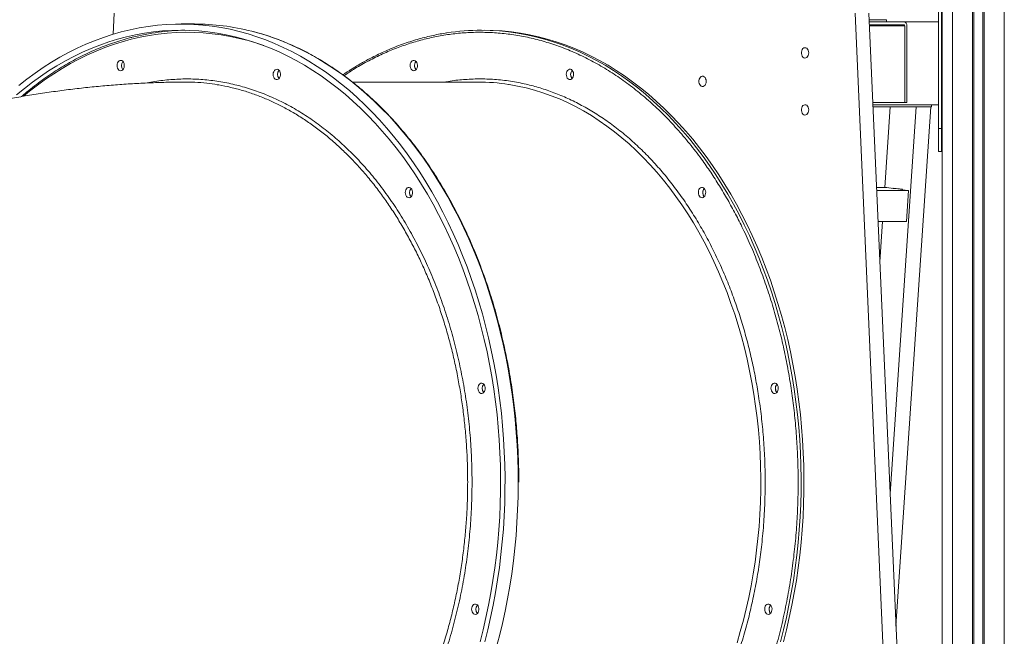
# Model space of a CAD drawing. Units: millimetres. Extents: x -8803 to 20490, y -9674 to 6500.
# Drawn here: x -7438 to -6488, y 2268 to 2863 of the extents above; entities that cross this region are included whole.
import ezdxf

# ---------------------------------------------------------------- set-up
doc = ezdxf.new("R2010")
doc.units = ezdxf.units.MM

msp = doc.modelspace()

# ---------------------------------------------------------------- linework, layer by layer
at = {"color": 7, "linetype": 'Continuous', "lineweight": 15}
for p, q in [((-6547.99, 5296.53), (-6547.99, -438.93)), ((-6551.49, 2758.27), (-6551.49, 2887.3)), ((-6548.49, 2758.27), (-6548.49, 2887.3)), ((-7347.11, 2869.36), (-7348.01, 2849.06)), ((-6591.07, 1941.07), (-6632.05, 2869.36)), ((-6577.64, 1941.07), (-6618.61, 2869.36)), ((-6601.73, 2863.07), (-6618.33, 2863.07)), ((-6618.25, 2861.07), (-6584.76, 2861.07)), ((-6601.73, 2861.07), (-6601.73, 2863.07)), ((-6551.49, 2861.07), (-6584.76, 2861.07)), ((-7269.59, 2858.93), (-7282.32, 2858.93)), ((-6618.11, 2858.07), (-6584.76, 2858.07)), ((-6584.05, 2857.07), (-6584.05, 2783.07)), ((-6581.93, 2857.07), (-6581.93, 2783.07)), ((-6995.94, 2802.93), (-7117.04, 2802.93)), ((-6584.05, 2783.07), (-6614.8, 2783.07)), ((-6551.49, 2781.07), (-6614.72, 2781.07)), ((-6558.36, 2779.07), (-6614.63, 2779.07)), ((-6598.03, 2779.07), (-6603.24, 2701.07)), ((-6598.14, 2405.51), (-6573.17, 2779.07)), ((-6592.51, 2278.06), (-6559.03, 2779.07)), ((-6581.93, 2783.07), (-6584.05, 2783.07)), ((-6558.36, 2781.07), (-6558.36, 2779.07)), ((-6547.99, 2776.07), (-6548.49, 2776.07)), ((-6551.49, 2735.83), (-6551.49, 2758.27)), ((-6548.49, 2758.27), (-6551.49, 2758.27)), ((-6548.49, 2735.83), (-6548.49, 2758.27)), ((-6551.49, 2735.83), (-6548.49, 2735.83)), ((-6601.47, 2701.07), (-6611.18, 2701.07)), ((-6601.47, 2701.07), (-6595.13, 2700.23)), ((-6595.39, 2700.66), (-6595.41, 2700.27)), ((-6586.38, 2699.46), (-6595.39, 2700.66)), ((-6593.01, 2700.23), (-6595.13, 2700.23)), ((-6594.36, 2700.23), (-6594.34, 2700.52)), ((-6593.01, 2700.23), (-6586.38, 2699.34)), ((-6589.18, 2699.83), (-6589.19, 2699.72)), ((-6586.4, 2699.1), (-6586.69, 2699.1)), ((-6586.69, 2699.1), (-6580.35, 2698.25)), ((-6586.4, 2699.06), (-6586.38, 2699.46)), ((-6580.35, 2698.25), (-6611.06, 2698.25)), ((-6580.35, 2698.25), (-6582.35, 2668.39)), ((-6582.35, 2668.39), (-6609.74, 2668.39)), ((-6605.43, 2668.39), (-6608.03, 2629.52))]:
    msp.add_line(p, q, dxfattribs=at)
at = {"color": 8, "linetype": 'Continuous', "lineweight": 15}
for p, q in [((-6537.99, 5296.53), (-6537.99, -438.93)), ((-6518.66, 5296.53), (-6518.66, -438.93)), ((-6517.27, 5296.53), (-6517.27, -438.93)), ((-6508.71, 5296.53), (-6508.71, -438.93)), ((-6507.32, 5296.53), (-6507.32, -438.93)), ((-6487.99, 5296.53), (-6487.99, -438.93)), ((-6618.07, 2857.07), (-6584.05, 2857.07))]:
    msp.add_line(p, q, dxfattribs=at)
at = {"color": 7, "linetype": 'Continuous', "lineweight": 15, "flags": 128}
for points in [[(-7441.19, 2790.58), (-7433.62, 2796.82), (-7425.92, 2802.75), (-7418.11, 2808.37), (-7410.18, 2813.67), (-7402.16, 2818.65), (-7394.03, 2823.3), (-7385.82, 2827.63), (-7377.52, 2831.62), (-7369.15, 2835.28), (-7360.71, 2838.61), (-7352.2, 2841.59), (-7343.63, 2844.22), (-7335.02, 2846.52), (-7326.36, 2848.46), (-7317.67, 2850.06), (-7308.95, 2851.3), (-7300.21, 2852.2), (-7291.45, 2852.74), (-7282.69, 2852.93), (-7273.92, 2852.77), (-7265.17, 2852.26), (-7256.42, 2851.39), (-7247.7, 2850.17), (-7239.01, 2848.61), (-7230.35, 2846.69), (-7221.73, 2844.43), (-7213.16, 2841.82), (-7204.65, 2838.87), (-7196.2, 2835.57), (-7187.82, 2831.94), (-7179.51, 2827.98), (-7171.29, 2823.68), (-7163.16, 2819.05), (-7155.13, 2814.1), (-7147.2, 2808.82), (-7139.37, 2803.23), (-7131.67, 2797.33), (-7124.08, 2791.12), (-7116.62, 2784.61), (-7109.3, 2777.8), (-7102.12, 2770.69), (-7095.08, 2763.31), (-7088.19, 2755.64), (-7081.46, 2747.7), (-7074.89, 2739.49), (-7068.49, 2731.02), (-7062.27, 2722.3), (-7056.22, 2713.33), (-7050.35, 2704.12), (-7044.67, 2694.68), (-7039.19, 2685.01), (-7033.9, 2675.13), (-7028.81, 2665.04), (-7023.92, 2654.74), (-7019.25, 2644.26), (-7014.78, 2633.59), (-7010.54, 2622.75), (-7006.51, 2611.74), (-7002.7, 2600.57), (-6999.13, 2589.26), (-6995.78, 2577.8), (-6992.66, 2566.22), (-6989.77, 2554.51), (-6987.13, 2542.69), (-6984.72, 2530.78), (-6982.55, 2518.77), (-6980.63, 2506.67), (-6978.94, 2494.51), (-6977.51, 2482.28), (-6976.32, 2470), (-6975.37, 2457.68), (-6974.68, 2445.32), (-6974.23, 2432.94), (-6974.03, 2420.55), (-6974.09, 2408.15), (-6974.39, 2395.77), (-6974.94, 2383.4), (-6975.74, 2371.05), (-6976.78, 2358.74), (-6978.07, 2346.49), (-6979.61, 2334.28), (-6981.4, 2322.15), (-6983.42, 2310.09), (-6985.69, 2298.11), (-6988.2, 2286.24), (-6990.95, 2274.47), (-6993.93, 2262.81)], [(-7438.81, 2799.53), (-7431.13, 2805.62), (-7423.33, 2811.39), (-7415.41, 2816.85), (-7407.4, 2822), (-7399.28, 2826.82), (-7391.06, 2831.32), (-7382.77, 2835.48), (-7374.39, 2839.32), (-7365.94, 2842.82), (-7357.42, 2845.98), (-7348.84, 2848.8), (-7340.21, 2851.28), (-7331.54, 2853.42), (-7322.82, 2855.2), (-7314.08, 2856.64), (-7305.31, 2857.74), (-7296.52, 2858.48), (-7287.71, 2858.87), (-7278.91, 2858.91), (-7270.11, 2858.59), (-7261.31, 2857.93), (-7252.54, 2856.92), (-7243.78, 2855.56), (-7235.06, 2853.85), (-7226.38, 2851.79), (-7217.73, 2849.39), (-7209.15, 2846.65), (-7200.61, 2843.56), (-7192.15, 2840.14), (-7183.75, 2836.38), (-7175.44, 2832.28), (-7167.21, 2827.86), (-7159.07, 2823.11), (-7151.02, 2818.04), (-7143.08, 2812.65), (-7135.26, 2806.94), (-7127.55, 2800.93), (-7119.96, 2794.61), (-7112.5, 2787.99), (-7105.17, 2781.08), (-7097.99, 2773.87), (-7090.95, 2766.39), (-7084.07, 2758.63), (-7077.34, 2750.59), (-7070.78, 2742.29), (-7064.38, 2733.74), (-7058.15, 2724.93), (-7052.11, 2715.87), (-7046.24, 2706.58), (-7040.57, 2697.06), (-7035.08, 2687.32), (-7029.79, 2677.36), (-7024.71, 2667.2), (-7019.82, 2656.83), (-7015.15, 2646.28), (-7010.69, 2635.54), (-7006.44, 2624.64), (-7002.41, 2613.56), (-6998.6, 2602.33), (-6995.02, 2590.95), (-6991.67, 2579.44), (-6988.55, 2567.79), (-6985.66, 2556.03), (-6983.01, 2544.16), (-6980.59, 2532.18), (-6978.42, 2520.11), (-6976.48, 2507.96), (-6974.79, 2495.74), (-6973.34, 2483.46), (-6972.14, 2471.12), (-6971.18, 2458.74), (-6970.47, 2446.33), (-6970.01, 2433.89), (-6969.8, 2421.44), (-6969.83, 2408.99), (-6970.11, 2396.54), (-6970.64, 2384.11), (-6971.42, 2371.71), (-6972.45, 2359.34), (-6973.72, 2347.02), (-6975.23, 2334.75), (-6976.99, 2322.55), (-6978.99, 2310.42), (-6981.23, 2298.38), (-6983.71, 2286.43), (-6986.43, 2274.58), (-6989.39, 2262.85)], [(-6701.19, 2262.81), (-6698.2, 2274.47), (-6695.46, 2286.24), (-6692.95, 2298.11), (-6690.68, 2310.09), (-6688.66, 2322.15), (-6686.87, 2334.28), (-6685.33, 2346.49), (-6684.04, 2358.74), (-6682.99, 2371.05), (-6682.19, 2383.4), (-6681.64, 2395.77), (-6681.34, 2408.15), (-6681.29, 2420.55), (-6681.49, 2432.94), (-6681.94, 2445.32), (-6682.63, 2457.68), (-6683.57, 2470), (-6684.76, 2482.28), (-6686.2, 2494.51), (-6687.88, 2506.67), (-6689.81, 2518.77), (-6691.98, 2530.78), (-6694.39, 2542.69), (-6697.03, 2554.51), (-6699.92, 2566.22), (-6703.03, 2577.8), (-6706.38, 2589.26), (-6709.96, 2600.57), (-6713.77, 2611.74), (-6717.79, 2622.75), (-6722.04, 2633.59), (-6726.5, 2644.26), (-6731.18, 2654.74), (-6736.06, 2665.04), (-6741.15, 2675.13), (-6746.44, 2685.01), (-6751.93, 2694.68), (-6757.61, 2704.12), (-6763.48, 2713.33), (-6769.52, 2722.3), (-6775.75, 2731.02), (-6782.15, 2739.49), (-6788.72, 2747.7), (-6795.45, 2755.64), (-6802.34, 2763.31), (-6809.37, 2770.69), (-6816.56, 2777.8), (-6823.88, 2784.61), (-6831.34, 2791.12), (-6838.92, 2797.33), (-6846.63, 2803.23), (-6854.45, 2808.82), (-6862.39, 2814.1), (-6870.42, 2819.05), (-6878.55, 2823.68), (-6886.77, 2827.98), (-6895.08, 2831.94), (-6903.46, 2835.57), (-6911.91, 2838.87), (-6920.42, 2841.82), (-6928.99, 2844.43), (-6937.61, 2846.69), (-6946.26, 2848.61), (-6954.96, 2850.17), (-6963.68, 2851.39), (-6972.43, 2852.26), (-6981.18, 2852.77), (-6989.58, 2852.93)], [(-6676.69, 2831.07), (-6676.82, 2832.42), (-6677.2, 2833.67), (-6677.81, 2834.73), (-6678.59, 2835.51), (-6679.5, 2835.97), (-6680.46, 2836.06), (-6681.4, 2835.78), (-6682.26, 2835.16), (-6682.96, 2834.23), (-6683.46, 2833.07), (-6683.72, 2831.75), (-6683.72, 2830.39), (-6683.46, 2829.08), (-6682.96, 2827.92), (-6682.26, 2826.99), (-6681.4, 2826.36), (-6680.46, 2826.08), (-6679.5, 2826.18), (-6678.59, 2826.63), (-6677.81, 2827.42), (-6677.2, 2828.48), (-6676.82, 2829.72), (-6676.69, 2831.07)], [(-7343.07, 2822.54), (-7342.28, 2823.32), (-7341.37, 2823.77), (-7340.41, 2823.85), (-7339.47, 2823.57), (-7338.62, 2822.93), (-7337.92, 2822), (-7337.42, 2820.83), (-7337.17, 2819.51), (-7337.18, 2818.15), (-7337.44, 2816.84), (-7337.95, 2815.68), (-7338.65, 2814.76), (-7339.51, 2814.14), (-7340.46, 2813.87), (-7341.42, 2813.97), (-7342.32, 2814.44), (-7343.1, 2815.23), (-7343.71, 2816.29), (-7344.09, 2817.54), (-7344.21, 2818.89), (-7344.07, 2820.24), (-7343.69, 2821.49), (-7343.07, 2822.54)], [(-7061.28, 2817.77), (-7061.36, 2819.12), (-7061.18, 2820.46), (-7060.76, 2821.68), (-7060.11, 2822.69), (-7059.3, 2823.42), (-7058.37, 2823.81), (-7057.41, 2823.83), (-7056.48, 2823.48), (-7055.65, 2822.79), (-7054.98, 2821.82), (-7054.52, 2820.62), (-7054.31, 2819.29), (-7054.36, 2817.93), (-7054.67, 2816.64), (-7055.21, 2815.51), (-7055.95, 2814.64), (-7056.82, 2814.07), (-7057.77, 2813.86), (-7058.73, 2814.03), (-7059.62, 2814.55), (-7060.38, 2815.39), (-7060.94, 2816.49), (-7061.28, 2817.77)], [(-7192.39, 2813.95), (-7191.6, 2814.73), (-7190.69, 2815.18), (-7189.73, 2815.26), (-7188.79, 2814.98), (-7187.94, 2814.34), (-7187.24, 2813.41), (-7186.74, 2812.24), (-7186.49, 2810.93), (-7186.5, 2809.57), (-7186.76, 2808.26), (-7187.27, 2807.1), (-7187.97, 2806.18), (-7188.83, 2805.56), (-7189.78, 2805.29), (-7190.74, 2805.39), (-7191.64, 2805.85), (-7192.42, 2806.64), (-7193.03, 2807.71), (-7193.41, 2808.96), (-7193.53, 2810.31), (-7193.39, 2811.66), (-7193.01, 2812.9), (-7192.39, 2813.95)], [(-6910.6, 2809.18), (-6910.68, 2810.54), (-6910.5, 2811.87), (-6910.07, 2813.09), (-6909.43, 2814.1), (-6908.62, 2814.83), (-6907.69, 2815.22), (-6906.73, 2815.24), (-6905.8, 2814.9), (-6904.97, 2814.21), (-6904.3, 2813.23), (-6903.84, 2812.03), (-6903.63, 2810.7), (-6903.68, 2809.34), (-6903.99, 2808.05), (-6904.53, 2806.93), (-6905.27, 2806.05), (-6906.14, 2805.49), (-6907.09, 2805.28), (-6908.05, 2805.44), (-6908.94, 2805.96), (-6909.7, 2806.8), (-6910.26, 2807.9), (-6910.6, 2809.18)], [(-6775.68, 2803.57), (-6775.81, 2804.92), (-6776.19, 2806.17), (-6776.8, 2807.23), (-6777.59, 2808.01), (-6778.5, 2808.47), (-6779.46, 2808.56), (-6780.4, 2808.28), (-6781.25, 2807.66), (-6781.96, 2806.73), (-6782.46, 2805.57), (-6782.72, 2804.25), (-6782.72, 2802.89), (-6782.46, 2801.58), (-6781.96, 2800.42), (-6781.25, 2799.49), (-6780.4, 2798.86), (-6779.46, 2798.58), (-6778.5, 2798.68), (-6777.59, 2799.13), (-6776.8, 2799.92), (-6776.19, 2800.98), (-6775.81, 2802.22), (-6775.68, 2803.57)], [(-6676.69, 2776.07), (-6676.82, 2777.42), (-6677.2, 2778.67), (-6677.81, 2779.73), (-6678.59, 2780.51), (-6679.5, 2780.97), (-6680.46, 2781.06), (-6681.4, 2780.78), (-6682.26, 2780.16), (-6682.96, 2779.23), (-6683.46, 2778.07), (-6683.72, 2776.75), (-6683.72, 2775.39), (-6683.46, 2774.08), (-6682.96, 2772.92), (-6682.26, 2771.99), (-6681.4, 2771.36), (-6680.46, 2771.08), (-6679.5, 2771.18), (-6678.59, 2771.63), (-6677.81, 2772.42), (-6677.2, 2773.48), (-6676.82, 2774.72), (-6676.69, 2776.07)], [(-7064.94, 2699.97), (-7064.15, 2700.75), (-7063.24, 2701.2), (-7062.28, 2701.28), (-7061.33, 2701), (-7060.48, 2700.36), (-7059.78, 2699.43), (-7059.29, 2698.26), (-7059.03, 2696.95), (-7059.04, 2695.58), (-7059.3, 2694.27), (-7059.81, 2693.12), (-7060.52, 2692.19), (-7061.38, 2691.57), (-7062.32, 2691.3), (-7063.28, 2691.41), (-7064.18, 2691.87), (-7064.97, 2692.66), (-7065.57, 2693.72), (-7065.95, 2694.98), (-7066.07, 2696.33), (-7065.94, 2697.67), (-7065.55, 2698.92), (-7064.94, 2699.97)], [(-6783.15, 2695.2), (-6783.23, 2696.55), (-6783.05, 2697.89), (-6782.62, 2699.11), (-6781.97, 2700.12), (-6781.16, 2700.85), (-6780.24, 2701.24), (-6779.27, 2701.26), (-6778.34, 2700.91), (-6777.51, 2700.23), (-6776.84, 2699.25), (-6776.38, 2698.05), (-6776.17, 2696.72), (-6776.22, 2695.36), (-6776.53, 2694.07), (-6777.07, 2692.94), (-6777.81, 2692.07), (-6778.69, 2691.5), (-6779.64, 2691.3), (-6780.59, 2691.46), (-6781.48, 2691.98), (-6782.24, 2692.82), (-6782.81, 2693.92), (-6783.15, 2695.2)], [(-6994.85, 2511.13), (-6994.06, 2511.91), (-6993.15, 2512.36), (-6992.19, 2512.44), (-6991.25, 2512.16), (-6990.4, 2511.52), (-6989.7, 2510.59), (-6989.21, 2509.42), (-6988.95, 2508.11), (-6988.96, 2506.75), (-6989.22, 2505.44), (-6989.73, 2504.28), (-6990.44, 2503.35), (-6991.29, 2502.74), (-6992.24, 2502.47), (-6993.2, 2502.57), (-6994.1, 2503.03), (-6994.89, 2503.82), (-6995.49, 2504.89), (-6995.87, 2506.14), (-6995.99, 2507.49), (-6995.86, 2508.84), (-6995.47, 2510.08), (-6994.85, 2511.13)], [(-6713.06, 2506.36), (-6713.14, 2507.71), (-6712.96, 2509.05), (-6712.54, 2510.27), (-6711.89, 2511.28), (-6711.08, 2512.01), (-6710.15, 2512.4), (-6709.19, 2512.42), (-6708.26, 2512.08), (-6707.43, 2511.39), (-6706.76, 2510.41), (-6706.3, 2509.21), (-6706.09, 2507.88), (-6706.14, 2506.52), (-6706.45, 2505.23), (-6706.99, 2504.11), (-6707.73, 2503.23), (-6708.6, 2502.67), (-6709.55, 2502.46), (-6710.51, 2502.62), (-6711.4, 2503.14), (-6712.16, 2503.98), (-6712.73, 2505.08), (-6713.06, 2506.36)], [(-7000.93, 2298.04), (-7000.14, 2298.82), (-6999.23, 2299.26), (-6998.27, 2299.35), (-6997.32, 2299.06), (-6996.47, 2298.43), (-6995.77, 2297.49), (-6995.28, 2296.33), (-6995.02, 2295.01), (-6995.03, 2293.65), (-6995.29, 2292.34), (-6995.8, 2291.18), (-6996.51, 2290.26), (-6997.36, 2289.64), (-6998.31, 2289.37), (-6999.27, 2289.47), (-7000.17, 2289.94), (-7000.96, 2290.73), (-7001.56, 2291.79), (-7001.94, 2293.04), (-7002.06, 2294.39), (-7001.93, 2295.74), (-7001.54, 2296.99), (-7000.93, 2298.04)], [(-6719.13, 2293.26), (-6719.22, 2294.62), (-6719.04, 2295.96), (-6718.61, 2297.18), (-6717.96, 2298.19), (-6717.15, 2298.92), (-6716.22, 2299.3), (-6715.26, 2299.33), (-6714.33, 2298.98), (-6713.5, 2298.29), (-6712.83, 2297.31), (-6712.37, 2296.12), (-6712.16, 2294.79), (-6712.21, 2293.43), (-6712.52, 2292.14), (-6713.06, 2291.01), (-6713.8, 2290.13), (-6714.67, 2289.57), (-6715.63, 2289.36), (-6716.58, 2289.53), (-6717.47, 2290.05), (-6718.23, 2290.89), (-6718.8, 2291.99), (-6719.13, 2293.26)]]:
    msp.add_lwpolyline(points, dxfattribs=at)
at = {"color": 8, "linetype": 'Continuous', "lineweight": 15, "flags": 128}
for points in [[(-7202.6, 2838.1), (-7209.24, 2840.33), (-7217.78, 2842.87), (-7226.36, 2845.06), (-7234.99, 2846.91), (-7243.65, 2848.41), (-7252.34, 2849.57), (-7261.04, 2850.37), (-7269.76, 2850.82), (-7278.48, 2850.92), (-7287.21, 2850.68), (-7295.92, 2850.08), (-7304.62, 2849.13), (-7313.3, 2847.83), (-7321.94, 2846.18), (-7330.55, 2844.19), (-7339.12, 2841.85), (-7347.64, 2839.17), (-7356.09, 2836.14), (-7364.49, 2832.78), (-7372.81, 2829.08), (-7381.06, 2825.05), (-7389.22, 2820.69), (-7397.29, 2816), (-7405.26, 2810.99), (-7413.13, 2805.66), (-7420.89, 2800.02), (-7428.53, 2794.06), (-7434.42, 2789.2)], [(-7214.26, 2851.95), (-7209.32, 2850.64), (-7200.71, 2848.06), (-7192.14, 2845.15), (-7183.64, 2841.89), (-7175.21, 2838.3), (-7166.86, 2834.37), (-7158.58, 2830.11), (-7150.4, 2825.52), (-7142.3, 2820.61), (-7134.31, 2815.38), (-7126.43, 2809.83), (-7118.66, 2803.97), (-7111.01, 2797.81), (-7103.48, 2791.34), (-7096.09, 2784.57), (-7088.84, 2777.51), (-7081.73, 2770.17), (-7074.76, 2762.54), (-7067.96, 2754.64), (-7061.31, 2746.48), (-7054.83, 2738.05), (-7048.52, 2729.36), (-7042.38, 2720.43), (-7036.42, 2711.26), (-7030.65, 2701.85), (-7025.07, 2692.22), (-7019.69, 2682.37), (-7014.5, 2672.3), (-7009.51, 2662.04), (-7004.73, 2651.58), (-7000.16, 2640.93), (-6995.81, 2630.11), (-6991.67, 2619.12), (-6987.75, 2607.97), (-6984.06, 2596.66), (-6980.59, 2585.21), (-6977.35, 2573.63), (-6974.35, 2561.93), (-6971.58, 2550.11), (-6969.04, 2538.18), (-6966.75, 2526.16), (-6964.69, 2514.05)], [(-6992.41, 2852.93), (-6984.01, 2852.77), (-6975.25, 2852.26), (-6966.51, 2851.39), (-6957.79, 2850.17), (-6949.09, 2848.61), (-6940.43, 2846.69), (-6931.82, 2844.43), (-6923.25, 2841.82), (-6914.73, 2838.87), (-6906.29, 2835.57), (-6897.9, 2831.94), (-6889.6, 2827.98), (-6881.38, 2823.68), (-6873.25, 2819.05), (-6865.21, 2814.1), (-6857.28, 2808.82), (-6849.46, 2803.23), (-6841.75, 2797.33), (-6834.17, 2791.12), (-6826.71, 2784.61), (-6819.39, 2777.8), (-6812.2, 2770.69), (-6805.16, 2763.31), (-6798.28, 2755.64), (-6791.55, 2747.7), (-6784.98, 2739.49), (-6778.58, 2731.02), (-6772.35, 2722.3), (-6766.3, 2713.33), (-6760.44, 2704.12), (-6754.76, 2694.68), (-6749.27, 2685.01), (-6743.98, 2675.13), (-6738.89, 2665.04), (-6734.01, 2654.74), (-6729.33, 2644.26), (-6724.87, 2633.59), (-6720.62, 2622.75), (-6716.59, 2611.74), (-6712.79, 2600.57), (-6709.21, 2589.26), (-6705.86, 2577.8), (-6702.74, 2566.22), (-6699.86, 2554.51), (-6697.21, 2542.69), (-6694.81, 2530.78), (-6692.64, 2518.77), (-6690.71, 2506.67), (-6689.03, 2494.51), (-6687.59, 2482.28), (-6686.4, 2470), (-6685.46, 2457.68), (-6684.76, 2445.32), (-6684.32, 2432.94), (-6684.12, 2420.55), (-6684.17, 2408.15), (-6684.47, 2395.77), (-6685.02, 2383.4), (-6685.82, 2371.05), (-6686.87, 2358.74), (-6688.16, 2346.49), (-6689.7, 2334.28), (-6691.48, 2322.15), (-6693.51, 2310.09), (-6695.78, 2298.11), (-6698.29, 2286.24), (-6701.03, 2274.47), (-6704.01, 2262.81)], [(-6745.93, 2262.07), (-6742.74, 2272.82), (-6739.78, 2283.7), (-6737.05, 2294.7), (-6734.55, 2305.81), (-6732.3, 2317.03), (-6730.29, 2328.34), (-6728.52, 2339.72), (-6726.99, 2351.18), (-6725.71, 2362.7), (-6724.67, 2374.27), (-6723.89, 2385.87), (-6723.35, 2397.51), (-6723.06, 2409.16), (-6723.01, 2420.82), (-6723.22, 2432.48), (-6723.68, 2444.12), (-6724.38, 2455.74), (-6725.34, 2467.32), (-6726.54, 2478.85), (-6727.98, 2490.33), (-6729.67, 2501.74), (-6731.6, 2513.08), (-6733.78, 2524.33), (-6736.19, 2535.47), (-6738.84, 2546.52), (-6741.73, 2557.44), (-6744.84, 2568.23), (-6748.19, 2578.89), (-6751.76, 2589.4), (-6755.55, 2599.75), (-6759.57, 2609.93), (-6763.8, 2619.94), (-6768.24, 2629.77), (-6772.89, 2639.39), (-6777.74, 2648.82), (-6782.79, 2658.03), (-6788.04, 2667.03), (-6793.48, 2675.8), (-6799.1, 2684.33), (-6804.9, 2692.61), (-6810.87, 2700.65), (-6817.02, 2708.42), (-6823.32, 2715.93), (-6829.79, 2723.17), (-6836.4, 2730.13), (-6843.17, 2736.8), (-6850.07, 2743.18), (-6857.1, 2749.26), (-6864.26, 2755.04), (-6871.54, 2760.51), (-6878.94, 2765.66), (-6886.44, 2770.5), (-6894.04, 2775.02), (-6901.73, 2779.21), (-6909.51, 2783.07), (-6917.37, 2786.59), (-6925.3, 2789.78), (-6933.3, 2792.63), (-6941.35, 2795.13), (-6949.45, 2797.29), (-6957.6, 2799.1), (-6965.78, 2800.57), (-6966.28, 2800.65)], [(-6964.69, 2514.05), (-6962.88, 2501.86), (-6961.31, 2489.61), (-6959.98, 2477.3), (-6958.9, 2464.94), (-6958.07, 2452.54), (-6957.48, 2440.11), (-6957.15, 2427.67), (-6957.06, 2415.22), (-6957.21, 2402.77), (-6957.62, 2390.33), (-6958.27, 2377.91), (-6959.17, 2365.52), (-6960.32, 2353.17), (-6961.71, 2340.88), (-6963.35, 2328.64), (-6965.23, 2316.47), (-6967.35, 2304.39), (-6969.72, 2292.39), (-6972.32, 2280.49), (-6975.15, 2268.7), (-6978.22, 2257.03)]]:
    msp.add_lwpolyline(points, dxfattribs=at)
at = {"color": 7, "linetype": 'Continuous', "lineweight": 15}
for centre, radius, start, end in [((-6585.47, 2857.57), 3.57, 351.95053, 78.57825), ((-7275.04, 2631.62), 221.32, 90.97088, 104.26138), ((-7269.83, 2634.35), 224.59, 75.67572, 89.94075), ((-6992.38, 2633.9), 219.03, 90.00763, 98.80096), ((-6584.94, 2857.2), 0.893, 351.95053, 78.57825), ((-7333.78, 2818.86), 6.23, 140.03206, 219.96794), ((-7333.78, 2818.86), 6.23, 140.06581, 219.93419), ((-7050.93, 2818.87), 6.22, 140.11011, 219.94503), ((-7051.18, 2818.96), 5.98, 139.26589, 191.5398), ((-7183.1, 2810.28), 6.23, 140.03191, 219.96809), ((-7183.1, 2810.28), 6.23, 140.06581, 219.93419), ((-7051.67, 2818.47), 5.41, 187.44717, 221.73491), ((-6900.5, 2810.38), 5.98, 139.26589, 191.5398), ((-6900.25, 2810.27), 6.22, 140.04498, 219.88034), ((-6995.98, 2608.95), 193.99, 81.19402, 89.99055), ((-6900.99, 2809.88), 5.41, 187.44717, 221.73491), ((-7055.64, 2696.29), 6.23, 140.03197, 219.96803), ((-7055.64, 2696.29), 6.23, 140.06581, 219.93419), ((-6773.04, 2696.39), 5.98, 139.26589, 191.5398), ((-6772.8, 2696.28), 6.22, 139.96193, 219.85343), ((-6773.54, 2695.9), 5.41, 187.44717, 221.73491), ((-6985.56, 2507.46), 6.23, 140.032, 219.968), ((-6985.56, 2507.46), 6.23, 140.06581, 219.93419), ((-6702.72, 2507.44), 6.22, 139.88308, 219.8715), ((-6702.96, 2507.55), 5.98, 139.26589, 191.5398), ((-6703.45, 2507.06), 5.41, 187.44717, 221.73491), ((-6991.63, 2294.36), 6.23, 140.032, 219.968), ((-6991.63, 2294.36), 6.23, 140.06581, 219.93419), ((-6708.8, 2294.34), 6.22, 139.82965, 219.9298), ((-6709.03, 2294.46), 5.98, 139.26589, 191.5398), ((-6709.53, 2293.97), 5.41, 187.44717, 221.73491)]:
    msp.add_arc(centre, radius, start, end, dxfattribs=at)
msp.add_ellipse((-6547.49, 2776.07), major_axis=(1, 0), ratio=0.365608, start_param=2.092414, end_param=3.141593, dxfattribs=at)
for points, knots in [([(-6956.47, 2416.93), (-6956.49, 2420.88), (-6956.52, 2426.47), (-6956.71, 2434.76), (-6956.95, 2441.9), (-6957.35, 2450.43), (-6957.89, 2459.4), (-6958.6, 2468.79), (-6959.49, 2478.49), (-6960.56, 2488.4), (-6961.81, 2498.46), (-6963.25, 2508.64), (-6964.88, 2518.9), (-6966.7, 2529.2), (-6968.71, 2539.53), (-6970.92, 2549.86), (-6973.32, 2560.17), (-6975.92, 2570.44), (-6978.7, 2580.67), (-6981.68, 2590.84), (-6984.84, 2600.94), (-6988.19, 2610.95), (-6991.73, 2620.87), (-6995.46, 2630.68), (-6999.37, 2640.38), (-7003.45, 2649.95), (-7007.72, 2659.39), (-7012.16, 2668.69), (-7016.78, 2677.85), (-7021.56, 2686.85), (-7026.51, 2695.68), (-7031.63, 2704.34), (-7036.91, 2712.83), (-7042.34, 2721.13), (-7047.94, 2729.25), (-7053.68, 2737.16), (-7059.57, 2744.87), (-7065.6, 2752.38), (-7071.78, 2759.67), (-7078.09, 2766.74), (-7084.53, 2773.58), (-7091.11, 2780.2), (-7097.81, 2786.57), (-7104.63, 2792.71), (-7111.57, 2798.61), (-7118.62, 2804.25), (-7125.78, 2809.64), (-7133.05, 2814.77), (-7140.41, 2819.64), (-7147.87, 2824.25), (-7155.43, 2828.58), (-7163.07, 2832.64), (-7170.8, 2836.42), (-7178.6, 2839.92), (-7186.48, 2843.14), (-7194.43, 2846.07), (-7202.44, 2848.7), (-7208.98, 2850.64), (-7212.85, 2851.59), (-7214.02, 2851.88)], [0, 0, 0, 0, 0.019276, 0.027236, 0.040436, 0.05417, 0.068921, 0.084332, 0.100256, 0.116578, 0.133215, 0.150106, 0.167205, 0.184477, 0.201895, 0.219436, 0.237083, 0.254821, 0.27264, 0.290528, 0.308478, 0.326482, 0.344536, 0.362633, 0.38077, 0.398943, 0.417148, 0.435383, 0.453646, 0.471934, 0.490246, 0.50858, 0.526934, 0.545309, 0.563702, 0.582113, 0.600541, 0.618987, 0.637449, 0.655928, 0.674424, 0.692936, 0.711465, 0.73001, 0.748574, 0.767155, 0.785756, 0.804375, 0.823015, 0.841675, 0.860358, 0.879064, 0.897794, 0.916549, 0.935331, 0.954141, 0.97298, 0.99185, 1, 1, 1, 1]), ([(-7329.8, 2846.05), (-7330.61, 2845.86), (-7334.16, 2845), (-7340.4, 2843.17), (-7348.51, 2840.56), (-7356.56, 2837.62), (-7364.56, 2834.38), (-7372.49, 2830.84), (-7380.35, 2826.99), (-7388.13, 2822.85), (-7395.84, 2818.41), (-7403.45, 2813.69), (-7410.97, 2808.67), (-7418.4, 2803.38), (-7425.72, 2797.79), (-7431.74, 2792.94), (-7435.27, 2789.87), (-7436.45, 2788.84)], [0, 0, 0, 0, 0.021596, 0.094025, 0.166461, 0.238906, 0.31136, 0.383823, 0.456296, 0.528778, 0.60127, 0.673771, 0.746281, 0.8188, 0.891327, 0.963861, 1, 1, 1, 1]), ([(-7026.13, 2850.26), (-7027.12, 2850.12), (-7032.58, 2849.39), (-7042.63, 2847.23), (-7056.46, 2843.63), (-7068.23, 2839.7), (-7077.82, 2835.99), (-7084.93, 2832.97), (-7091.66, 2829.86), (-7097.79, 2826.82), (-7103.31, 2823.91), (-7108.22, 2821.17), (-7112.53, 2818.65), (-7116.26, 2816.38), (-7119.37, 2814.43), (-7121.89, 2812.81), (-7123.85, 2811.52), (-7125.24, 2810.59), (-7125.98, 2810.08), (-7126.24, 2809.91)], [0, 0, 0, 0, 0.0284, 0.156801, 0.291062, 0.431182, 0.503445, 0.576329, 0.644357, 0.706545, 0.762893, 0.8134, 0.858067, 0.896895, 0.929883, 0.955771, 0.976408, 0.991794, 1, 1, 1, 1]), ([(-7279.41, 2802.91), (-7281.24, 2802.91), (-7288.42, 2802.89), (-7300.99, 2802.63), (-7317.16, 2802.03), (-7333.43, 2801.13), (-7349.8, 2799.92), (-7366.26, 2798.43), (-7382.79, 2796.63), (-7399.39, 2794.55), (-7416.03, 2792.19), (-7432.7, 2789.54), (-7449.39, 2786.62), (-7466.09, 2783.43), (-7482.79, 2779.97), (-7499.48, 2776.26), (-7516.16, 2772.3), (-7532.8, 2768.08), (-7549.42, 2763.63), (-7566, 2758.94), (-7582.54, 2754.02), (-7599.04, 2748.88), (-7615.49, 2743.51), (-7631.89, 2737.93), (-7648.23, 2732.14), (-7664.52, 2726.14), (-7680.75, 2719.93), (-7696.92, 2713.53), (-7713.02, 2706.93), (-7729.07, 2700.14), (-7745.04, 2693.16), (-7760.95, 2685.99), (-7776.79, 2678.64), (-7792.55, 2671.1), (-7808.25, 2663.4), (-7823.86, 2655.49), (-7834.49, 2650.03), (-7839.9, 2647.15), (-7840.15, 2647.01)], [0, 0, 0, 0, 0.009933, 0.039015, 0.06818, 0.097497, 0.126943, 0.156495, 0.186129, 0.215822, 0.245554, 0.2753, 0.305039, 0.334754, 0.364429, 0.394053, 0.423616, 0.45311, 0.482528, 0.511866, 0.54112, 0.570288, 0.599371, 0.628367, 0.657279, 0.686108, 0.714855, 0.743525, 0.77212, 0.800643, 0.829099, 0.85749, 0.885822, 0.914098, 0.942322, 0.970498, 0.998631, 1, 1, 1, 1]), ([(-7247.46, 2800.34), (-7250.82, 2800.85), (-7258.08, 2801.95), (-7268.74, 2802.8), (-7276.03, 2802.87), (-7279.41, 2802.9)], [0, 0, 0, 0, 0.317056, 0.683305, 1, 1, 1, 1])]:
    msp.add_open_spline(points, degree=3, knots=knots, dxfattribs=at)
at = {"color": 8, "linetype": 'Continuous', "lineweight": 15}
for points, knots in [([(-7125.14, 2809.1), (-7121.64, 2811.41), (-7113.83, 2816.58), (-7101.39, 2823.55), (-7088.06, 2830.13), (-7074.67, 2835.75), (-7061.27, 2840.47), (-7047.74, 2844.33), (-7033.94, 2847.36), (-7019.9, 2849.52), (-7005.51, 2850.78), (-6990.96, 2851.08), (-6976.14, 2850.38), (-6961.24, 2848.66), (-6946.19, 2845.85), (-6931.16, 2841.97), (-6916.1, 2836.97), (-6901.16, 2830.87), (-6886.34, 2823.64), (-6871.74, 2815.32), (-6857.38, 2805.89), (-6843.37, 2795.42), (-6829.73, 2783.91), (-6816.53, 2771.42), (-6803.83, 2758), (-6791.66, 2743.71), (-6780.85, 2729.62), (-6771.28, 2715.95), (-6762.88, 2702.92), (-6754.9, 2689.49), (-6747.35, 2675.69), (-6739.68, 2660.45), (-6731.99, 2643.64), (-6724.5, 2625.35), (-6717.7, 2606.72), (-6711.66, 2587.99), (-6706.29, 2569.06), (-6701.66, 2550.2), (-6697.65, 2531.28), (-6695.51, 2518.62), (-6694.44, 2512.29)], [0, 0, 0, 0, 0.021068, 0.047025, 0.072983, 0.098095, 0.123207, 0.148318, 0.173431, 0.199388, 0.225346, 0.252075, 0.278804, 0.306212, 0.33362, 0.361596, 0.389573, 0.417991, 0.44641, 0.475131, 0.503852, 0.532726, 0.561601, 0.590476, 0.619351, 0.648071, 0.676793, 0.69953, 0.722259, 0.744827, 0.767202, 0.789587, 0.816995, 0.844403, 0.871132, 0.897861, 0.923818, 0.949776, 0.974888, 1, 1, 1, 1]), ([(-7314.86, 2802.07), (-7314.36, 2802.18), (-7308.77, 2803.49), (-7297.97, 2804.85), (-7282.52, 2806.05), (-7267.07, 2805.9), (-7251.66, 2804.51), (-7236.3, 2801.89), (-7221.04, 2798.06), (-7205.96, 2793.03), (-7191.12, 2786.84), (-7176.57, 2779.49), (-7162.35, 2770.96), (-7148.47, 2761.29), (-7134.97, 2750.54), (-7121.92, 2738.73), (-7109.36, 2725.94), (-7097.36, 2712.19), (-7085.93, 2697.49), (-7075.1, 2681.87), (-7064.88, 2665.4), (-7055.32, 2648.15), (-7046.47, 2630.21), (-7038.36, 2611.61), (-7031.02, 2592.39), (-7024.45, 2572.58), (-7018.66, 2552.25), (-7013.68, 2531.5), (-7009.53, 2510.42), (-7006.23, 2489.08), (-7003.8, 2467.51), (-7002.24, 2445.74), (-7001.53, 2423.85), (-7001.69, 2401.93), (-7002.7, 2380.1), (-7004.58, 2358.42), (-7007.34, 2336.92), (-7010.96, 2315.65), (-7015.42, 2294.66), (-7020.7, 2274.05), (-7026.77, 2253.93), (-7033.62, 2234.35), (-7041.25, 2215.36), (-7049.65, 2196.98), (-7058.77, 2179.26), (-7068.57, 2162.28), (-7079.01, 2146.13), (-7089.83, 2131.18), (-7100.97, 2117.4), (-7112.36, 2104.74), (-7124.2, 2092.94), (-7136.73, 2081.8), (-7149.97, 2071.44), (-7163.9, 2061.93), (-7178.21, 2053.52), (-7192.83, 2046.25), (-7207.69, 2040.16), (-7222.75, 2035.26), (-7237.98, 2031.6), (-7253.35, 2029.15), (-7268.82, 2027.94), (-7283.75, 2027.83), (-7293.49, 2028.75), (-7298.07, 2029.18)], [0, 0, 0, 0, 0.001638, 0.018414, 0.035163, 0.051859, 0.068555, 0.085304, 0.10208, 0.118856, 0.135605, 0.152301, 0.168997, 0.185746, 0.202522, 0.219298, 0.236047, 0.252743, 0.26944, 0.286188, 0.302964, 0.31974, 0.336489, 0.353185, 0.369882, 0.386631, 0.403407, 0.420182, 0.436931, 0.453628, 0.470324, 0.487074, 0.503849, 0.520625, 0.537375, 0.554071, 0.570768, 0.587517, 0.604293, 0.621069, 0.637818, 0.654515, 0.671212, 0.687961, 0.704737, 0.721513, 0.738262, 0.754959, 0.770621, 0.786305, 0.801989, 0.817651, 0.834348, 0.851098, 0.867875, 0.884651, 0.901401, 0.918098, 0.934795, 0.951544, 0.96832, 0.985096, 1, 1, 1, 1]), ([(-6725.48, 2502.4), (-6726.44, 2508.08), (-6728.36, 2519.43), (-6731.95, 2536.38), (-6736.1, 2553.29), (-6740.91, 2570.25), (-6746.33, 2587.04), (-6752.43, 2603.74), (-6759.14, 2620.14), (-6766.53, 2636.29), (-6774.52, 2652.02), (-6783.17, 2667.34), (-6792.41, 2682.1), (-6802.24, 2696.3), (-6812.62, 2709.83), (-6823.53, 2722.64), (-6834.92, 2734.66), (-6846.75, 2745.86), (-6858.97, 2756.17), (-6871.53, 2765.56), (-6884.39, 2774.01), (-6897.48, 2781.47), (-6910.77, 2787.95), (-6924.16, 2793.42), (-6937.66, 2797.9), (-6951.76, 2801.54), (-6966.5, 2804.21), (-6981.75, 2805.75), (-6996.83, 2806.12), (-7011.65, 2805.23), (-7021.92, 2804.13), (-7027.2, 2803.03), (-7027.65, 2802.93)], [0, 0, 0, 0, 0.030551, 0.061102, 0.092681, 0.124261, 0.156779, 0.189298, 0.222642, 0.255987, 0.290022, 0.324059, 0.358632, 0.393206, 0.428147, 0.46309, 0.498218, 0.533347, 0.568475, 0.603604, 0.638546, 0.673488, 0.708061, 0.742635, 0.776671, 0.810707, 0.848812, 0.886689, 0.923843, 0.960478, 0.99656, 1, 1, 1, 1]), ([(-7245.76, 2033.83), (-7242.8, 2034.35), (-7235.95, 2035.57), (-7225.45, 2038.27), (-7214.27, 2041.75), (-7203.31, 2045.87), (-7192.46, 2050.63), (-7181.66, 2056.08), (-7170.94, 2062.21), (-7160.33, 2069.05), (-7149.9, 2076.54), (-7138.95, 2085.27), (-7127.56, 2095.39), (-7115.83, 2107.05), (-7104.5, 2119.64), (-7094.42, 2132.1), (-7085.51, 2144.22), (-7077.68, 2155.8), (-7070.16, 2167.86), (-7062.95, 2180.47), (-7056.07, 2193.59), (-7049.53, 2207.25), (-7043.39, 2221.32), (-7037.74, 2235.62), (-7032.57, 2250.07), (-7027.89, 2264.66), (-7023.63, 2279.56), (-7019.77, 2294.83), (-7016.35, 2310.44), (-7013.37, 2326.39), (-7010.87, 2342.55), (-7008.89, 2358.68), (-7007.4, 2374.74), (-7006.39, 2390.74), (-7005.85, 2406.87), (-7005.8, 2423.13), (-7006.22, 2439.42), (-7007.14, 2455.78), (-7008.56, 2472.15), (-7010.47, 2488.31), (-7012.82, 2504.15), (-7015.62, 2519.73), (-7018.88, 2535.2), (-7022.63, 2550.57), (-7026.85, 2565.74), (-7031.55, 2580.75), (-7036.72, 2595.53), (-7042.3, 2609.89), (-7048.23, 2623.74), (-7054.51, 2637.13), (-7061.22, 2650.2), (-7068.35, 2662.95), (-7075.88, 2675.29), (-7083.83, 2687.25), (-7092.17, 2698.78), (-7100.79, 2709.71), (-7109.63, 2720.01), (-7118.69, 2729.7), (-7128.08, 2738.89), (-7137.8, 2747.58), (-7147.79, 2755.7), (-7158.09, 2763.27), (-7168.66, 2770.25), (-7179.35, 2776.53), (-7190.1, 2782.1), (-7200.92, 2787.01), (-7211.93, 2791.29), (-7223.14, 2794.95), (-7234.47, 2797.88), (-7242.6, 2799.67), (-7246.94, 2800.27), (-7247.46, 2800.34)], [0, 0, 0, 0, 0.011315, 0.026107, 0.040354, 0.054625, 0.06897, 0.083341, 0.097998, 0.112682, 0.127446, 0.142238, 0.160231, 0.178324, 0.196467, 0.214711, 0.228958, 0.243229, 0.257574, 0.271944, 0.2866, 0.301283, 0.316048, 0.330839, 0.345085, 0.359356, 0.373701, 0.388071, 0.402728, 0.417411, 0.432175, 0.446967, 0.461213, 0.475484, 0.489946, 0.504407, 0.518973, 0.533538, 0.548302, 0.563094, 0.57734, 0.59161, 0.606072, 0.620534, 0.635099, 0.649664, 0.664428, 0.679219, 0.693465, 0.707736, 0.722198, 0.736659, 0.751225, 0.76579, 0.780554, 0.795345, 0.809591, 0.823861, 0.838323, 0.852785, 0.86735, 0.881915, 0.896679, 0.91147, 0.925716, 0.939987, 0.954449, 0.96891, 0.983475, 0.998041, 1, 1, 1, 1]), ([(-6694.44, 2512.29), (-6693.48, 2505.92), (-6691.58, 2493.19), (-6689.47, 2473.66), (-6687.93, 2453.81), (-6687.05, 2433.46), (-6686.83, 2412.88), (-6687.33, 2391.92), (-6688.55, 2370.85), (-6690.53, 2349.57), (-6693.27, 2328.31), (-6696.81, 2307.02), (-6701.12, 2285.89), (-6706.24, 2264.92), (-6712.12, 2244.28), (-6718.78, 2223.98), (-6726.19, 2204.16), (-6734.33, 2184.87), (-6743.16, 2166.21), (-6752.65, 2148.25), (-6762.76, 2131.03), (-6772.72, 2115.74), (-6782.38, 2102.21), (-6791.6, 2090.33), (-6801.09, 2079.04), (-6810.85, 2068.36), (-6821.63, 2057.52), (-6833.51, 2046.65), (-6846.45, 2036.06), (-6859.63, 2026.44), (-6872.87, 2017.89), (-6886.25, 2010.3), (-6899.59, 2003.74), (-6912.97, 1998.11), (-6926.37, 1993.4), (-6939.91, 1989.53), (-6953.71, 1986.5), (-6967.74, 1984.34), (-6982.13, 1983.09), (-6996.69, 1982.78), (-7011.51, 1983.48), (-7026.4, 1985.21), (-7041.45, 1988.01), (-7056.49, 1991.89), (-7071.54, 1996.89), (-7086.48, 2002.99), (-7101.32, 2010.2), (-7115.89, 2018.61), (-7126.02, 2024.99), (-7131.15, 2028.85), (-7131.64, 2029.22)], [0, 0, 0, 0, 0.019923, 0.039846, 0.060439, 0.081033, 0.102239, 0.123445, 0.14519, 0.166934, 0.18913, 0.211326, 0.233871, 0.256418, 0.279204, 0.30199, 0.324898, 0.347807, 0.370715, 0.393623, 0.416409, 0.439196, 0.457235, 0.475267, 0.493172, 0.510923, 0.528683, 0.550427, 0.572172, 0.593377, 0.614584, 0.635177, 0.655771, 0.675694, 0.695617, 0.71554, 0.735463, 0.756056, 0.77665, 0.797856, 0.819062, 0.840807, 0.862551, 0.884747, 0.906942, 0.929488, 0.952035, 0.974821, 0.997607, 1, 1, 1, 1]), ([(-7027.08, 2030.93), (-7025.09, 2030.55), (-7018.02, 2029.2), (-7005.89, 2028.16), (-6990.82, 2027.75), (-6975.99, 2028.57), (-6961.47, 2030.45), (-6947.27, 2033.37), (-6933.94, 2037.11), (-6921.35, 2041.54), (-6909.36, 2046.58), (-6897.4, 2052.46), (-6885.41, 2059.26), (-6873.54, 2066.93), (-6861.73, 2075.55), (-6850.14, 2085.04), (-6838.71, 2095.49), (-6827.59, 2106.8), (-6816.76, 2119.03), (-6806.32, 2132.09), (-6796.28, 2146), (-6786.72, 2160.67), (-6777.65, 2176.1), (-6769.15, 2192.2), (-6761.24, 2208.93), (-6753.94, 2226.22), (-6747.3, 2243.98), (-6741.33, 2262.18), (-6736.05, 2280.68), (-6731.47, 2299.48), (-6727.6, 2318.41), (-6724.44, 2337.5), (-6721.86, 2357.45), (-6719.97, 2378.3), (-6718.88, 2399.85), (-6718.64, 2421.18), (-6719.2, 2442.15), (-6720.55, 2462.68), (-6722.57, 2482.77), (-6724.51, 2495.88), (-6725.48, 2502.4)], [0, 0, 0, 0, 0.011456, 0.040605, 0.069197, 0.09739, 0.125157, 0.152256, 0.179124, 0.202634, 0.226145, 0.250447, 0.27475, 0.299774, 0.324799, 0.35046, 0.37612, 0.402313, 0.428505, 0.455112, 0.481718, 0.508608, 0.535498, 0.562531, 0.589565, 0.616598, 0.643632, 0.670521, 0.697411, 0.724017, 0.750624, 0.776816, 0.803009, 0.832333, 0.861481, 0.890073, 0.918266, 0.946033, 0.973132, 1, 1, 1, 1])]:
    msp.add_open_spline(points, degree=3, knots=knots, dxfattribs=at)

doc.saveas('drawing.dxf')
